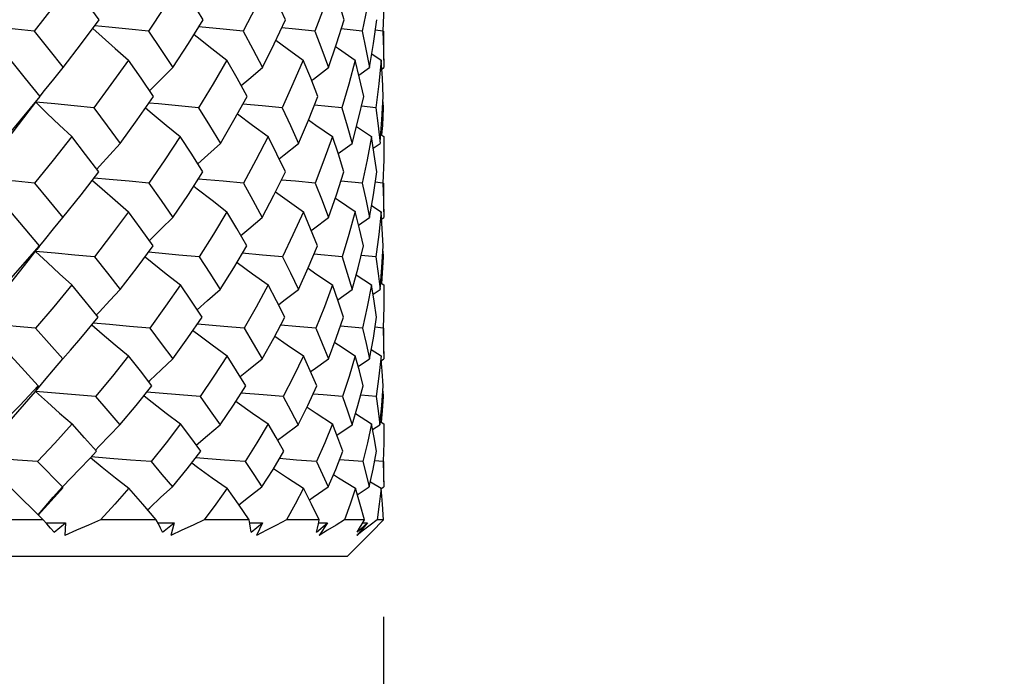
# Model space of a CAD drawing. Units: inches. Extents: x 0.7 to 21.3, y 0.5 to 16.
# Drawn here: x 7.1 to 7.7, y 7.5 to 8 of the extents above; entities that cross this region are included whole.
import ezdxf

# ---------------------------------------------------------------- set-up
doc = ezdxf.new("R2010")
doc.units = ezdxf.units.IN
doc.header["$LTSCALE"] = 1.21
doc.header["$MEASUREMENT"] = 0
doc.layers.get('0').update_dxf_attribs({"linetype": 'CONTINUOUS'})
doc.layers.add('AXIS', color=7, linetype='CONTINUOUS')
doc.layers.add('DRIVEN_DIMS', color=7, linetype='CONTINUOUS')
doc.styles.add('TEXTSTYLE_6', font='gdt')
doc.dimstyles.new('DIMSTYLE_1', dxfattribs={"dimtxt": 0.1, "dimasz": 0.1875, "dimexe": 0.125, "dimexo": 0.0625, "dimgap": 0.1, "dimtad": 0, "dimtih": 1, "dimtoh": 1, "dimdec": 1, "dimlfac": 0.5, "dimzin": 0, "dimdsep": 46, "dimtxsty": 'STANDARD', "dimblk": '_FILLED', "dimblk1": '_FILLED', "dimblk2": '_FILLED', "dimcen": 0.09, "dimadec": 3, "dimazin": 0, "dimtp": 0.005, "dimtm": 0.005, "dimtfac": 1, "dimtdec": 3, "dimtofl": 0, "dimtmove": 0, "dimatfit": 3, "dimldrblk": '_FILLED', "dimfxl": 1, "dimtolj": 1, "dimtzin": 0, "dimarcsym": 0})

# ---------------------------------------------------------------- blocks, each defined once
blk = doc.blocks.new('_FILLED')
at = {"color": 0, "linetype": 'BYBLOCK'}
blk.add_solid([(0, 0), (-1, 0.1667), (-1, -0.1667)], dxfattribs=at)
blk = doc.blocks.new('*D0')
at = {"layer": 'DRIVEN_DIMS', "color": 7, "linetype": 'CONTINUOUS'}
for p, q in [((6.15487, 7.56665), (6.15487, 6.79004)), ((7.2959, 7.56665), (7.2959, 6.79004)), ((6.15487, 6.91504), (5.75487, 6.91504)), ((7.2959, 6.91504), (7.6959, 6.91504))]:
    blk.add_line(p, q, dxfattribs=at)
at = {"layer": 'DRIVEN_DIMS', "color": 7, "linetype": 'CONTINUOUS', "xscale": 0.1875, "yscale": 0.1875, "zscale": 0.1875}
blk.add_blockref('_FILLED', (6.15487, 6.91504), dxfattribs=at)
at = {"layer": 'DRIVEN_DIMS', "color": 7, "linetype": 'CONTINUOUS', "xscale": 0.1875, "yscale": 0.1875, "zscale": 0.1875, "rotation": 180}
blk.add_blockref('_FILLED', (7.2959, 6.91504), dxfattribs=at)
at = {"layer": 'DRIVEN_DIMS', "color": 7, "linetype": 'CONTINUOUS', "insert": (6.67538, 6.96504), "char_height": 0.1, "width": 0.5333333, "attachment_point": 2, "line_spacing_factor": 0.9, "style": 'TEXTSTYLE_6'}
blk.add_mtext('{\\fgdt;n}\\ftxt;14.5\\P[.57]', dxfattribs=at)

msp = doc.modelspace()

# ---------------------------------------------------------------- linework, layer by layer
at = {"color": 7, "linetype": 'CONTINUOUS'}
for p, q in [((7.19263, 7.94504), (7.17693, 7.94652)), ((7.2055, 7.94387), (7.19263, 7.94504)), ((7.28217, 7.94387), (7.26872, 7.94519)), ((7.29559, 7.94387), (7.29074, 7.94438)), ((7.29559, 7.94387), (7.29604, 7.93207)), ((7.28843, 7.92924), (7.29439, 7.9252)), ((7.29604, 7.93207), (7.29624, 7.92033)), ((7.29439, 7.9252), (7.29293, 7.90983)), ((7.29522, 7.91346), (7.29439, 7.9252)), ((7.2801, 7.91552), (7.28693, 7.92033)), ((7.2948, 7.91935), (7.29624, 7.92033)), ((7.29293, 7.90983), (7.29105, 7.89452)), ((7.29581, 7.90178), (7.29522, 7.91346)), ((7.06762, 7.89241), (7.07193, 7.89799)), ((7.29561, 7.89817), (7.29581, 7.89452)), ((7.26911, 7.89452), (7.25147, 7.89619)), ((7.29105, 7.89452), (7.28177, 7.89546)), ((7.27865, 7.88241), (7.28821, 7.87596)), ((7.29422, 7.87733), (7.29624, 7.87596)), ((7.29624, 7.87596), (7.29625, 7.87233)), ((7.26674, 7.86496), (7.27583, 7.87152)), ((7.2894, 7.86854), (7.29374, 7.87152)), ((7.11127, 7.85494), (7.11296, 7.85684)), ((7.19276, 7.84709), (7.17666, 7.84857)), ((7.20569, 7.84594), (7.19276, 7.84709)), ((7.28225, 7.84595), (7.26857, 7.84725)), ((7.29561, 7.84594), (7.29067, 7.84646)), ((7.29561, 7.84594), (7.29604, 7.83484)), ((7.29604, 7.83484), (7.29624, 7.82373)), ((7.2883, 7.83162), (7.29439, 7.82755)), ((7.29439, 7.82755), (7.29296, 7.81296)), ((7.2952, 7.81652), (7.29439, 7.82755)), ((7.27994, 7.81892), (7.28691, 7.82373)), ((7.29475, 7.82274), (7.29624, 7.82373)), ((7.29578, 7.8056), (7.2952, 7.81652)), ((7.14511, 7.80895), (7.14542, 7.80925)), ((7.29296, 7.81296), (7.29113, 7.79851)), ((7.06702, 7.79588), (7.07274, 7.80315)), ((7.08438, 7.8008), (7.07176, 7.80201)), ((7.07367, 7.80442), (7.07274, 7.80315)), ((7.07436, 7.8056), (7.07367, 7.80442)), ((7.29558, 7.80208), (7.29578, 7.79851)), ((7.21802, 7.79963), (7.20501, 7.8008)), ((7.23091, 7.79851), (7.21802, 7.79963)), ((7.26928, 7.79851), (7.25119, 7.80016)), ((7.29113, 7.79851), (7.28161, 7.79943)), ((7.27839, 7.78683), (7.28822, 7.78035)), ((7.26646, 7.77082), (7.27579, 7.77738)), ((7.28923, 7.77439), (7.29373, 7.77738)), ((7.29411, 7.78176), (7.29624, 7.78035)), ((7.29624, 7.78035), (7.29625, 7.77684)), ((7.11095, 7.76095), (7.11294, 7.76312)), ((7.19305, 7.75367), (7.17608, 7.75516)), ((7.20613, 7.75258), (7.19305, 7.75367)), ((7.28243, 7.75258), (7.26826, 7.75387)), ((7.29565, 7.75258), (7.29052, 7.75309)), ((7.29565, 7.75258), (7.29605, 7.74265)), ((7.08931, 7.7328), (7.09427, 7.73846)), ((7.28803, 7.73883), (7.2944, 7.7347)), ((7.29605, 7.74265), (7.29624, 7.7328)), ((7.27963, 7.72794), (7.28688, 7.7328)), ((7.2944, 7.7347), (7.29303, 7.72157)), ((7.29464, 7.73177), (7.29624, 7.7328)), ((7.29303, 7.72157), (7.29127, 7.70849)), ((7.07176, 7.71183), (7.07752, 7.71881)), ((7.07312, 7.71417), (7.07253, 7.713)), ((7.07352, 7.71533), (7.07312, 7.71417)), ((7.14465, 7.7181), (7.14538, 7.71881)), ((7.07253, 7.713), (7.07176, 7.71183)), ((7.21835, 7.70955), (7.20431, 7.71075)), ((7.23141, 7.70849), (7.21835, 7.70955)), ((7.29127, 7.70849), (7.28129, 7.7094)), ((7.29552, 7.71196), (7.29574, 7.70849)), ((7.27792, 7.69752), (7.28825, 7.69095)), ((7.26596, 7.6837), (7.27573, 7.69032)), ((7.28894, 7.68726), (7.29371, 7.69032)), ((7.29392, 7.69244), (7.29624, 7.69095)), ((7.29624, 7.69095), (7.29625, 7.68753)), ((7.10683, 7.66873), (7.11104, 7.67328)), ((7.07297, 7.66659), (7.08909, 7.6503)), ((7.28274, 7.66659), (7.2677, 7.66787)), ((7.29571, 7.66659), (7.29025, 7.6671)), ((7.08324, 7.64363), (7.08909, 7.6503)), ((7.08598, 7.64582), (7.08959, 7.64985)), ((7.27908, 7.64533), (7.28683, 7.6503)), ((7.28756, 7.65369), (7.29442, 7.64943)), ((7.29453, 7.64925), (7.29623, 7.6503)), ((7.07668, 7.62915), (7.05618, 7.64943)), ((7.07343, 7.63213), (7.08598, 7.64582)), ((7.07668, 7.62915), (7.03516, 7.62915)), ((7.07908, 7.6265), (7.07668, 7.62915)), ((7.07842, 7.62723), (7.09105, 7.62716)), ((7.08375, 7.62123), (7.09105, 7.62716)), ((7.09105, 7.62716), (7.09059, 7.6191)), ((7.14948, 7.62915), (7.11372, 7.62915)), ((7.15093, 7.6265), (7.14948, 7.62915)), ((7.15054, 7.62721), (7.16117, 7.62716)), ((7.15369, 7.62123), (7.16117, 7.62716)), ((7.16117, 7.62716), (7.15895, 7.6191)), ((7.2094, 7.62915), (7.18048, 7.62915)), ((7.20985, 7.6265), (7.2094, 7.62915)), ((7.20973, 7.6272), (7.21805, 7.62716)), ((7.21062, 7.62123), (7.21805, 7.62716)), ((7.21805, 7.62716), (7.21413, 7.6191)), ((7.25461, 7.62915), (7.23341, 7.62915)), ((7.25281, 7.62123), (7.25996, 7.62716)), ((7.25405, 7.6265), (7.25461, 7.62915)), ((7.2542, 7.62718), (7.25996, 7.62716)), ((7.25996, 7.62716), (7.25447, 7.6191)), ((7.28373, 7.62915), (7.27091, 7.62915)), ((7.28562, 7.62716), (7.27872, 7.6191)), ((7.27897, 7.62123), (7.28562, 7.62716)), ((7.28219, 7.6265), (7.28373, 7.62915)), ((7.28258, 7.62717), (7.28562, 7.62716)), ((7.28748, 7.62574), (7.28311, 7.6224)), ((7.29183, 7.62915), (7.28748, 7.62574)), ((7.2959, 7.62915), (7.29183, 7.62915)), ((7.29341, 7.6265), (7.2959, 7.62915)), ((7.27263, 7.60552), (7.28833, 7.62122)), ((7.28311, 7.6224), (7.27872, 7.6191)), ((7.27263, 7.60552), (6.17814, 7.60552))]:
    msp.add_line(p, q, dxfattribs=at)
for points in [[(7.09512, 7.9749), (7.08314, 7.95936), (7.07091, 7.94387)], [(7.1129, 7.95116), (7.10406, 7.96307), (7.09512, 7.9749)], [(7.16503, 7.9749), (7.15475, 7.95905), (7.14457, 7.94387)], [(7.17981, 7.95116), (7.1725, 7.96306), (7.16503, 7.9749)], [(7.22159, 7.9749), (7.21371, 7.95936), (7.2055, 7.94387)], [(7.2329, 7.95116), (7.22735, 7.96303), (7.22159, 7.9749)], [(7.26306, 7.9749), (7.2577, 7.95952), (7.25183, 7.94387)], [(7.27058, 7.95116), (7.26693, 7.96305), (7.26306, 7.9749)], [(7.2882, 7.9749), (7.28537, 7.95924), (7.28217, 7.94387)], [(7.29625, 7.97125), (7.29613, 7.95935), (7.29559, 7.94387)], [(7.08951, 7.92033), (7.10137, 7.93575), (7.1129, 7.95116)], [(7.16032, 7.92033), (7.17025, 7.93576), (7.17981, 7.95116)], [(7.21792, 7.92033), (7.2256, 7.93572), (7.2329, 7.95116)], [(7.26055, 7.92033), (7.26575, 7.93567), (7.27058, 7.95116)], [(7.28693, 7.92033), (7.28952, 7.93575), (7.29169, 7.95116)], [(7.07091, 7.94387), (7.05875, 7.94504), (7.04657, 7.94626), (7.03446, 7.9475)], [(7.07091, 7.94387), (7.08032, 7.93203), (7.08951, 7.92033)], [(7.10865, 7.94548), (7.11463, 7.94007), (7.12305, 7.93262), (7.13163, 7.9252)], [(7.14457, 7.94387), (7.13186, 7.94504), (7.11912, 7.94626), (7.10991, 7.94716)], [(7.14457, 7.94387), (7.15255, 7.93206), (7.16032, 7.92033)], [(7.17396, 7.94173), (7.17602, 7.94007), (7.18548, 7.93262), (7.1951, 7.9252)], [(7.2055, 7.94387), (7.2118, 7.9321), (7.21792, 7.92033)], [(7.25183, 7.94387), (7.2392, 7.94504), (7.23041, 7.94588)], [(7.25183, 7.94387), (7.25634, 7.93199), (7.26055, 7.92033)], [(7.28217, 7.94387), (7.28465, 7.93219), (7.28693, 7.92033)], [(7.22664, 7.93793), (7.23392, 7.93262), (7.2443, 7.9252)], [(7.26514, 7.93386), (7.26691, 7.93262), (7.27774, 7.9252)], [(7.07479, 7.90178), (7.06544, 7.9134), (7.05581, 7.9252)], [(7.13163, 7.9252), (7.12038, 7.90952), (7.1093, 7.89452)], [(7.14788, 7.90178), (7.13986, 7.91345), (7.13163, 7.9252)], [(7.1951, 7.9252), (7.18614, 7.90984), (7.17684, 7.89452)], [(7.20812, 7.90178), (7.20171, 7.91349), (7.1951, 7.9252)], [(7.2443, 7.9252), (7.23766, 7.90983), (7.23065, 7.89452)], [(7.2537, 7.90178), (7.24911, 7.91348), (7.2443, 7.9252)], [(7.27774, 7.9252), (7.27358, 7.90966), (7.26911, 7.89452)], [(7.28323, 7.90177), (7.2806, 7.9135), (7.27774, 7.9252)], [(7.07469, 7.90186), (7.07756, 7.90553), (7.08349, 7.91295), (7.08951, 7.92033)], [(7.14541, 7.90553), (7.15281, 7.91295), (7.16032, 7.92033)], [(7.20429, 7.90878), (7.20915, 7.91295), (7.21792, 7.92033)], [(7.24966, 7.91208), (7.25078, 7.91295), (7.26055, 7.92033)], [(7.04977, 7.87152), (7.06242, 7.88661), (7.07479, 7.90178)], [(7.07192, 7.89797), (7.07937, 7.89074), (7.08719, 7.88333), (7.09515, 7.87596)], [(7.1093, 7.89452), (7.09678, 7.89569), (7.08424, 7.89689), (7.07202, 7.8981)], [(7.12642, 7.87152), (7.13731, 7.88661), (7.14788, 7.90178)], [(7.17684, 7.89452), (7.16397, 7.89569), (7.15106, 7.89689), (7.14488, 7.89748)], [(7.19087, 7.87152), (7.19962, 7.88651), (7.20812, 7.90178)], [(7.24119, 7.87152), (7.24758, 7.88645), (7.2537, 7.90178)], [(7.27583, 7.87152), (7.27974, 7.88661), (7.28323, 7.90177)], [(7.29383, 7.87253), (7.29498, 7.88659), (7.29581, 7.90178)], [(7.03602, 7.85149), (7.05341, 7.87369), (7.06762, 7.89241)], [(7.1093, 7.89452), (7.11803, 7.88288), (7.12642, 7.87152)], [(7.14268, 7.89433), (7.14693, 7.89074), (7.15591, 7.88333), (7.16506, 7.87596)], [(7.17684, 7.89452), (7.18395, 7.883), (7.19087, 7.87152)], [(7.23065, 7.89452), (7.21783, 7.89569), (7.20538, 7.89685)], [(7.23065, 7.89452), (7.23603, 7.88299), (7.24119, 7.87152)], [(7.26911, 7.89452), (7.27262, 7.88287), (7.27583, 7.87152)], [(7.29105, 7.89452), (7.29253, 7.88291), (7.29374, 7.87152)], [(7.29581, 7.89452), (7.29522, 7.88298), (7.29478, 7.87695)], [(7.20189, 7.89058), (7.21155, 7.88333), (7.2216, 7.87596)], [(7.24767, 7.8867), (7.25242, 7.88333), (7.26307, 7.87596)], [(7.09515, 7.87596), (7.08307, 7.86062), (7.0712, 7.84594)], [(7.11265, 7.85313), (7.10407, 7.8644), (7.09515, 7.87596)], [(7.16506, 7.87596), (7.15508, 7.86089), (7.14482, 7.84594)], [(7.1796, 7.85313), (7.17244, 7.86449), (7.16506, 7.87596)], [(7.2216, 7.87596), (7.21374, 7.86075), (7.20569, 7.84594)], [(7.23274, 7.85313), (7.22727, 7.86453), (7.2216, 7.87596)], [(7.26307, 7.87596), (7.25763, 7.86067), (7.25197, 7.84594)], [(7.27047, 7.85313), (7.26688, 7.86453), (7.26307, 7.87596)], [(7.28821, 7.87596), (7.28543, 7.86089), (7.28225, 7.84595)], [(7.29164, 7.85313), (7.29006, 7.86442), (7.28821, 7.87596)], [(7.29625, 7.87233), (7.29613, 7.86089), (7.29561, 7.84594)], [(7.11296, 7.85684), (7.11964, 7.86419), (7.12642, 7.87152)], [(7.17631, 7.85834), (7.18271, 7.86419), (7.19087, 7.87152)], [(7.22867, 7.86162), (7.23188, 7.86419), (7.24119, 7.87152)], [(7.08944, 7.82373), (7.10119, 7.83838), (7.11265, 7.85313)], [(7.16027, 7.82373), (7.17032, 7.83871), (7.1796, 7.85313)], [(7.21788, 7.82373), (7.22536, 7.8381), (7.23274, 7.85313)], [(7.26052, 7.82374), (7.26569, 7.83836), (7.27047, 7.85313)], [(7.28691, 7.82373), (7.28948, 7.83836), (7.29164, 7.85313)], [(7.0712, 7.84594), (7.05894, 7.84709), (7.04666, 7.84828), (7.03446, 7.84951)], [(7.10844, 7.84771), (7.11464, 7.84219), (7.12308, 7.83486), (7.13168, 7.82755)], [(7.14482, 7.84594), (7.13203, 7.84709), (7.1192, 7.84828), (7.1096, 7.8492)], [(7.25197, 7.84594), (7.2393, 7.84709), (7.23019, 7.84794)], [(7.0712, 7.84594), (7.08041, 7.83479), (7.08944, 7.82373)], [(7.14482, 7.84594), (7.15273, 7.83466), (7.16027, 7.82373)], [(7.17373, 7.84401), (7.17603, 7.84219), (7.1855, 7.83486), (7.19514, 7.82755)], [(7.20569, 7.84594), (7.21176, 7.83504), (7.21788, 7.82373)], [(7.22642, 7.84026), (7.23394, 7.83486), (7.24433, 7.82755)], [(7.25197, 7.84594), (7.25636, 7.83481), (7.26052, 7.82374)], [(7.28225, 7.84595), (7.28474, 7.8346), (7.28691, 7.82373)], [(7.26494, 7.83622), (7.26692, 7.83486), (7.27775, 7.82756)], [(7.07436, 7.8056), (7.06518, 7.81655), (7.05587, 7.82755)], [(7.13168, 7.82755), (7.12083, 7.81296), (7.10972, 7.79851)], [(7.14751, 7.8056), (7.1398, 7.81638), (7.13168, 7.82755)], [(7.19514, 7.82755), (7.18639, 7.81308), (7.17718, 7.79851)], [(7.20783, 7.8056), (7.20149, 7.8167), (7.19514, 7.82755)], [(7.24433, 7.82755), (7.23764, 7.81262), (7.23091, 7.79851)], [(7.25349, 7.8056), (7.24901, 7.81656), (7.24433, 7.82755)], [(7.27775, 7.82756), (7.27371, 7.81295), (7.26928, 7.79851)], [(7.28311, 7.8056), (7.28055, 7.81653), (7.27775, 7.82756)], [(7.07453, 7.80547), (7.07756, 7.80925), (7.08346, 7.81651), (7.08944, 7.82373)], [(7.14542, 7.80925), (7.15279, 7.81651), (7.16027, 7.82373)], [(7.20405, 7.81223), (7.20914, 7.81651), (7.21788, 7.82373)], [(7.24944, 7.8155), (7.25078, 7.81651), (7.26052, 7.82374)], [(7.04967, 7.77738), (7.06222, 7.79151), (7.07436, 7.8056)], [(7.07176, 7.80201), (7.07941, 7.79478), (7.08725, 7.78755), (7.09522, 7.78035)], [(7.12633, 7.77738), (7.13728, 7.7917), (7.14751, 7.8056)], [(7.1908, 7.77738), (7.19953, 7.79149), (7.20783, 7.8056)], [(7.24113, 7.77738), (7.2475, 7.7914), (7.25349, 7.8056)], [(7.27579, 7.77738), (7.27964, 7.79137), (7.28311, 7.8056)], [(7.29373, 7.77738), (7.29498, 7.79163), (7.29578, 7.8056)], [(7.03572, 7.75751), (7.05344, 7.77882), (7.06702, 7.79588)], [(7.10972, 7.79851), (7.09707, 7.79963), (7.08438, 7.8008)], [(7.10972, 7.79851), (7.11808, 7.78792), (7.12633, 7.77738)], [(7.14235, 7.79858), (7.14697, 7.79478), (7.15597, 7.78755), (7.16512, 7.78035)], [(7.17718, 7.79851), (7.16421, 7.79963), (7.15118, 7.8008), (7.14444, 7.80143)], [(7.17718, 7.79851), (7.18406, 7.78793), (7.1908, 7.77738)], [(7.23091, 7.79851), (7.23602, 7.78811), (7.24113, 7.77738)], [(7.26928, 7.79851), (7.27263, 7.78797), (7.27579, 7.77738)], [(7.29113, 7.79851), (7.29256, 7.78774), (7.29373, 7.77738)], [(7.29578, 7.79851), (7.29521, 7.78801), (7.2947, 7.78137)], [(7.20155, 7.79491), (7.20171, 7.79478), (7.2116, 7.78755), (7.22165, 7.78035)], [(7.24735, 7.79108), (7.25246, 7.78755), (7.26311, 7.78035)], [(7.09522, 7.78035), (7.08363, 7.76635), (7.07184, 7.75258)], [(7.11207, 7.75955), (7.10369, 7.76994), (7.09522, 7.78035)], [(7.11294, 7.76312), (7.11959, 7.77026), (7.12633, 7.77738)], [(7.16512, 7.78035), (7.15561, 7.76671), (7.14536, 7.75258)], [(7.17912, 7.75955), (7.17226, 7.76983), (7.16512, 7.78035)], [(7.17596, 7.76428), (7.18268, 7.77026), (7.1908, 7.77738)], [(7.22165, 7.78035), (7.21392, 7.76614), (7.20613, 7.75258)], [(7.23238, 7.75955), (7.22701, 7.77012), (7.22165, 7.78035)], [(7.22834, 7.76751), (7.23186, 7.77026), (7.24113, 7.77738)], [(7.26311, 7.78035), (7.25787, 7.76636), (7.25228, 7.75258)], [(7.27024, 7.75955), (7.26676, 7.76998), (7.26311, 7.78035)], [(7.28822, 7.78035), (7.28551, 7.76635), (7.28243, 7.75258)], [(7.29154, 7.75955), (7.29, 7.76989), (7.28822, 7.78035)], [(7.29625, 7.77684), (7.29614, 7.76651), (7.29565, 7.75258)], [(7.09427, 7.73846), (7.10089, 7.74616), (7.11207, 7.75955)], [(7.16016, 7.7328), (7.16992, 7.74627), (7.17912, 7.75955)], [(7.21779, 7.7328), (7.22533, 7.74621), (7.23238, 7.75955)], [(7.26047, 7.7328), (7.26553, 7.74605), (7.27024, 7.75955)], [(7.28688, 7.7328), (7.28942, 7.74614), (7.29154, 7.75955)], [(7.07184, 7.75258), (7.05935, 7.75367), (7.04686, 7.75482), (7.03446, 7.756)], [(7.07184, 7.75258), (7.08067, 7.74261), (7.08931, 7.7328)], [(7.10798, 7.75466), (7.11468, 7.7489), (7.12315, 7.74179), (7.13177, 7.7347)], [(7.14536, 7.75258), (7.13238, 7.75367), (7.11937, 7.75482), (7.10891, 7.75577)], [(7.14536, 7.75258), (7.15283, 7.74266), (7.16016, 7.7328)], [(7.20613, 7.75258), (7.212, 7.74273), (7.21779, 7.7328)], [(7.25228, 7.75258), (7.2395, 7.75367), (7.22974, 7.75454)], [(7.25228, 7.75258), (7.25646, 7.74267), (7.26047, 7.7328)], [(7.28243, 7.75258), (7.28475, 7.7427), (7.28688, 7.7328)], [(7.17324, 7.75106), (7.17606, 7.7489), (7.18555, 7.74179), (7.19522, 7.7347)], [(7.22595, 7.74737), (7.23398, 7.74179), (7.24439, 7.7347)], [(7.26452, 7.74341), (7.26695, 7.74179), (7.27779, 7.7347)], [(7.07352, 7.71533), (7.06484, 7.72494), (7.05598, 7.7347)], [(7.07752, 7.71881), (7.08338, 7.72581), (7.08931, 7.7328)], [(7.13177, 7.7347), (7.1213, 7.72153), (7.11052, 7.70849)], [(7.14679, 7.71533), (7.13934, 7.72499), (7.13177, 7.7347)], [(7.14538, 7.71881), (7.15272, 7.72581), (7.16016, 7.7328)], [(7.19522, 7.7347), (7.18673, 7.72157), (7.17784, 7.70849)], [(7.20726, 7.71533), (7.20127, 7.72506), (7.19522, 7.7347)], [(7.20357, 7.72132), (7.20909, 7.72581), (7.21779, 7.7328)], [(7.24439, 7.7347), (7.23806, 7.72148), (7.23141, 7.70849)], [(7.25309, 7.71533), (7.24883, 7.72497), (7.24439, 7.7347)], [(7.24902, 7.72455), (7.25075, 7.72581), (7.26047, 7.7328)], [(7.27779, 7.7347), (7.27387, 7.72147), (7.26961, 7.70849)], [(7.28288, 7.71533), (7.28041, 7.72506), (7.27779, 7.7347)], [(7.29574, 7.71533), (7.29518, 7.72495), (7.29456, 7.73267)], [(7.04949, 7.69032), (7.0616, 7.7027), (7.07352, 7.71533)], [(7.12617, 7.69032), (7.13667, 7.70279), (7.14679, 7.71533)], [(7.19067, 7.69032), (7.19934, 7.70303), (7.20726, 7.71533)], [(7.24104, 7.69032), (7.24721, 7.70265), (7.25309, 7.71533)], [(7.27573, 7.69032), (7.27949, 7.70269), (7.28288, 7.71533)], [(7.29371, 7.69032), (7.29492, 7.70278), (7.29574, 7.71533)], [(7.03446, 7.66982), (7.05342, 7.69052), (7.07176, 7.71183)], [(7.07176, 7.71183), (7.07945, 7.70487), (7.08733, 7.6979), (7.09537, 7.69095)], [(7.11052, 7.70849), (7.09758, 7.70955), (7.08464, 7.71067), (7.07176, 7.71183)], [(7.11052, 7.70849), (7.11845, 7.69931), (7.12617, 7.69032)], [(7.14171, 7.70904), (7.147, 7.70487), (7.15603, 7.6979), (7.16524, 7.69095)], [(7.17784, 7.70849), (7.16464, 7.70955), (7.15139, 7.71067), (7.14358, 7.71135)], [(7.17784, 7.70849), (7.18432, 7.69937), (7.19067, 7.69032)], [(7.23141, 7.70849), (7.23632, 7.69933), (7.24104, 7.69032)], [(7.26961, 7.70849), (7.25707, 7.70955), (7.25067, 7.71012)], [(7.26961, 7.70849), (7.27278, 7.69933), (7.27573, 7.69032)], [(7.29127, 7.70849), (7.29259, 7.69933), (7.29371, 7.69032)], [(7.29574, 7.70849), (7.29518, 7.69938), (7.29456, 7.69202)], [(7.2009, 7.70547), (7.20174, 7.70487), (7.21165, 7.6979), (7.22174, 7.69095)], [(7.24674, 7.70172), (7.25249, 7.6979), (7.26317, 7.69095)], [(7.09537, 7.69095), (7.0842, 7.67858), (7.07297, 7.66659)], [(7.11104, 7.67328), (7.10329, 7.68203), (7.09537, 7.69095)], [(7.11034, 7.67395), (7.1129, 7.67664), (7.1195, 7.68349), (7.12617, 7.69032)], [(7.16524, 7.69095), (7.15595, 7.67872), (7.14633, 7.66659)], [(7.17827, 7.67328), (7.17182, 7.68208), (7.16524, 7.69095)], [(7.17535, 7.67726), (7.1826, 7.68349), (7.19067, 7.69032)], [(7.22174, 7.69095), (7.21446, 7.67865), (7.20689, 7.66659)], [(7.23174, 7.67328), (7.22682, 7.68207), (7.22174, 7.69095)], [(7.22774, 7.68043), (7.23181, 7.68349), (7.24104, 7.69032)], [(7.26317, 7.69095), (7.25815, 7.67862), (7.25283, 7.66659)], [(7.26982, 7.67328), (7.26661, 7.68201), (7.26317, 7.69095)], [(7.28825, 7.69095), (7.28566, 7.67863), (7.28274, 7.66659)], [(7.29136, 7.67328), (7.28989, 7.68216), (7.28825, 7.69095)], [(7.29625, 7.68753), (7.29615, 7.67864), (7.29571, 7.66659)], [(7.07297, 7.66659), (7.0601, 7.66762), (7.04724, 7.66869), (7.03446, 7.66982)], [(7.08909, 7.6503), (7.10018, 7.66167), (7.10683, 7.66873)], [(7.1072, 7.66918), (7.11474, 7.66303), (7.12326, 7.65622), (7.13195, 7.64943)], [(7.14633, 7.66659), (7.13303, 7.66762), (7.1197, 7.66869), (7.10774, 7.66971)], [(7.15997, 7.6503), (7.16942, 7.66187), (7.17827, 7.67328)], [(7.20689, 7.66659), (7.19356, 7.66762), (7.18017, 7.66869), (7.17504, 7.66913)], [(7.21764, 7.6503), (7.22482, 7.66162), (7.23174, 7.67328)], [(7.26036, 7.6503), (7.26524, 7.66161), (7.26982, 7.67328)], [(7.28683, 7.6503), (7.28928, 7.6617), (7.29136, 7.67328)], [(7.14633, 7.66659), (7.15325, 7.65835), (7.15997, 7.6503)], [(7.17241, 7.66573), (7.17611, 7.66303), (7.18565, 7.65622), (7.19536, 7.64943)], [(7.20689, 7.66659), (7.21233, 7.65841), (7.21764, 7.6503)], [(7.25283, 7.66659), (7.23988, 7.66762), (7.22891, 7.66852)], [(7.25283, 7.66659), (7.25669, 7.65838), (7.26036, 7.6503)], [(7.28274, 7.66659), (7.28488, 7.65838), (7.28683, 7.6503)], [(7.29571, 7.66659), (7.29607, 7.65837), (7.29623, 7.6503)], [(7.22513, 7.66214), (7.23405, 7.65622), (7.24449, 7.64943)], [(7.2638, 7.65826), (7.267, 7.65622), (7.27785, 7.64943)], [(7.1439, 7.63563), (7.14534, 7.63696), (7.15261, 7.64363), (7.15997, 7.6503)], [(7.20279, 7.63878), (7.209, 7.64363), (7.21764, 7.6503)], [(7.24828, 7.64195), (7.2507, 7.64363), (7.26036, 7.6503)], [(7.07348, 7.63232), (7.07746, 7.63696), (7.08324, 7.64363)], [(7.13195, 7.64943), (7.12294, 7.63921), (7.11372, 7.62915)], [(7.14948, 7.62915), (7.14086, 7.63915), (7.13195, 7.64943)], [(7.19536, 7.64943), (7.18802, 7.63918), (7.18048, 7.62915)], [(7.2094, 7.62915), (7.20251, 7.63918), (7.19536, 7.64943)], [(7.24449, 7.64943), (7.23906, 7.63916), (7.23341, 7.62915)], [(7.25461, 7.62915), (7.24968, 7.6392), (7.24449, 7.64943)], [(7.27785, 7.64943), (7.2745, 7.63916), (7.27091, 7.62915)], [(7.28373, 7.62915), (7.28096, 7.63911), (7.27785, 7.64943)], [(7.29442, 7.64943), (7.29326, 7.63918), (7.29183, 7.62915)], [(7.2959, 7.62915), (7.29529, 7.63932), (7.29442, 7.64943)], [(7.08375, 7.62123), (7.08145, 7.62385), (7.07908, 7.6265)], [(7.11372, 7.62915), (7.10594, 7.62574), (7.09823, 7.6224), (7.09059, 7.6191)], [(7.15369, 7.62123), (7.15234, 7.62385), (7.15093, 7.6265)], [(7.18048, 7.62915), (7.17327, 7.62575), (7.16609, 7.62241), (7.15895, 7.6191)], [(7.21062, 7.62123), (7.21026, 7.62385), (7.20985, 7.6265)], [(7.23341, 7.62915), (7.22696, 7.62574), (7.22053, 7.6224), (7.21413, 7.6191)], [(7.25281, 7.62123), (7.25345, 7.62385), (7.25405, 7.6265)], [(7.27091, 7.62915), (7.26543, 7.62574), (7.25994, 7.6224), (7.25447, 7.6191)], [(7.27897, 7.62123), (7.2806, 7.62385), (7.28219, 7.6265)], [(7.28832, 7.62123), (7.29087, 7.62385), (7.29341, 7.6265)]]:
    msp.add_lwpolyline(points, dxfattribs=at)
at = {"layer": 'AXIS', "color": 7, "linetype": 'CONTINUOUS'}
for p, q in [((7.29625, 7.9252), (7.29625, 7.94387)), ((7.29625, 7.82755), (7.29625, 7.84594)), ((7.29625, 7.73625), (7.29625, 7.75258)), ((7.29625, 7.6536), (7.29625, 7.66659))]:
    msp.add_line(p, q, dxfattribs=at)

# ---------------------------------------------------------------- dimensions: what is measured, and where the dimension line sits
at = {"layer": 'DRIVEN_DIMS', "color": 7, "linetype": 'CONTINUOUS'}
dim = msp.add_linear_dim(base=(7.2959, 6.91504), p1=(6.15487, 7.62915), p2=(7.2959, 7.62915), text='%%c<>\\P[]', dimstyle='DIMSTYLE_1', dxfattribs=at)
dim.commit()
dim.dimension.update_dxf_attribs({"geometry": '*D0', "text_midpoint": (6.72538, 6.84004), "dimtype": 160})

doc.saveas('drawing.dxf')
